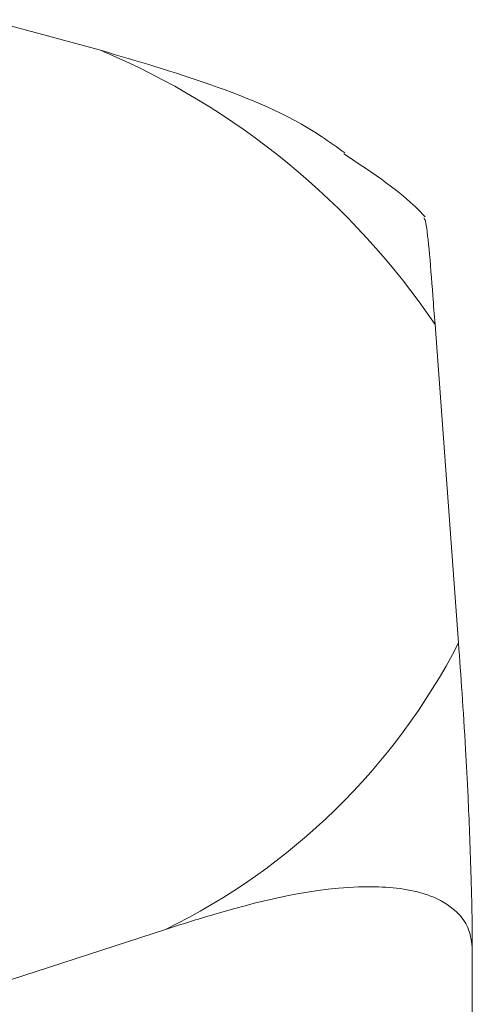
# Model space of a CAD drawing. Units: inches. Extents: x -50 to 52, y -31 to 42.
# Drawn here: x -7 to -7, y 11 to 12 of the extents above; entities that cross this region are included whole.
import ezdxf

# ---------------------------------------------------------------- set-up
doc = ezdxf.new("R2010")
doc.units = ezdxf.units.IN
doc.header["$MEASUREMENT"] = 0

msp = doc.modelspace()

# ---------------------------------------------------------------- linework, layer by layer
at = {"color": 7, "linetype": 'Continuous', "lineweight": 5}
for p, q in [((-6.910132765739304, 11.89029528565802), (-6.95845351187472, 11.90342782906928)), ((-6.75629054769788, 11.635893568696), (-6.766397910665558, 11.77264850589767)), ((-7.107140210462541, 11.44007357535773), (-6.882243635468846, 11.51295949376113)), ((-6.75036346345517, 11.50426890919341), (-6.75036346345517, 11.17854672048647))]:
    msp.add_line(p, q, dxfattribs=at)
for centre, radius, start, end in [((-7.036487446373843, 11.58929420040472), 0.3264462568967828, 34.17120623222467, 67.22823803814062), ((-7.00439341015107, 11.7640991786506), 0.2792699568183044, 295.9374455861075, 332.6726216519432)]:
    msp.add_arc(centre, radius, start, end, dxfattribs=at)
for points, knots in [([(-6.910132765739304, 11.89029528565802), (-6.894350712902957, 11.88565829575311), (-6.86248573888932, 11.87629591657762), (-6.826489579254354, 11.86167972491076), (-6.808520275647927, 11.84870001177053), (-6.805202083730904, 11.84630319216246)], [0, 0, 0, 0, 0.4444716805825942, 0.8974167491661563, 1, 1, 1, 1]), ([(-6.770681411601757, 11.81884385198722), (-6.770902839804091, 11.81908331044585), (-6.780290935997104, 11.8292358520827), (-6.793074651623076, 11.83760999468137), (-6.805556849762216, 11.84578662424825)], [0, 0, 0, 0, 0.02358606023859875, 1, 1, 1, 1]), ([(-6.771193986934222, 11.8183409166458), (-6.77096975579548, 11.81805339958968), (-6.769798982596724, 11.8165521929982), (-6.768087568019872, 11.79497366648595), (-6.766707887317024, 11.77674417565279), (-6.766397910665558, 11.77264850589767)], [0, 0, 0, 0, 0.1551707919063488, 0.8101899023135487, 1, 1, 1, 1]), ([(-6.75629054769788, 11.635893568696), (-6.755276834674976, 11.6217372735929), (-6.753896544310496, 11.60246180086437), (-6.752098412690467, 11.56814488322246), (-6.75114999044648, 11.545253541695), (-6.750581051726193, 11.52392303659862), (-6.750386585081855, 11.51230181718416), (-6.750369180020834, 11.50625495656942), (-6.75036346345517, 11.50426890919341)], [0, 0, 0, 0, 0.4417382842375131, 0.6014790020240071, 0.8120483433941279, 0.8871626272659259, 0.9629393858544851, 0.9999999999999999, 0.9999999999999999, 0.9999999999999999, 0.9999999999999999]), ([(-6.75036346345517, 11.50426890919341), (-6.750687838035715, 11.50722995331191), (-6.75133523878119, 11.51313973257539), (-6.756959100475769, 11.52126486137114), (-6.769437788640558, 11.52911577557058), (-6.804340951578197, 11.53401506524426), (-6.844570219677779, 11.52480405842335), (-6.875332297355917, 11.51513242630421), (-6.882243635468846, 11.51295949376113)], [0, 0, 0, 0, 0.05942881168794253, 0.1186105795490364, 0.2182434320302808, 0.3928245370014339, 0.8635854521087709, 1, 1, 1, 1])]:
    msp.add_open_spline(points, degree=3, knots=knots, dxfattribs=at)

doc.saveas('drawing.dxf')
